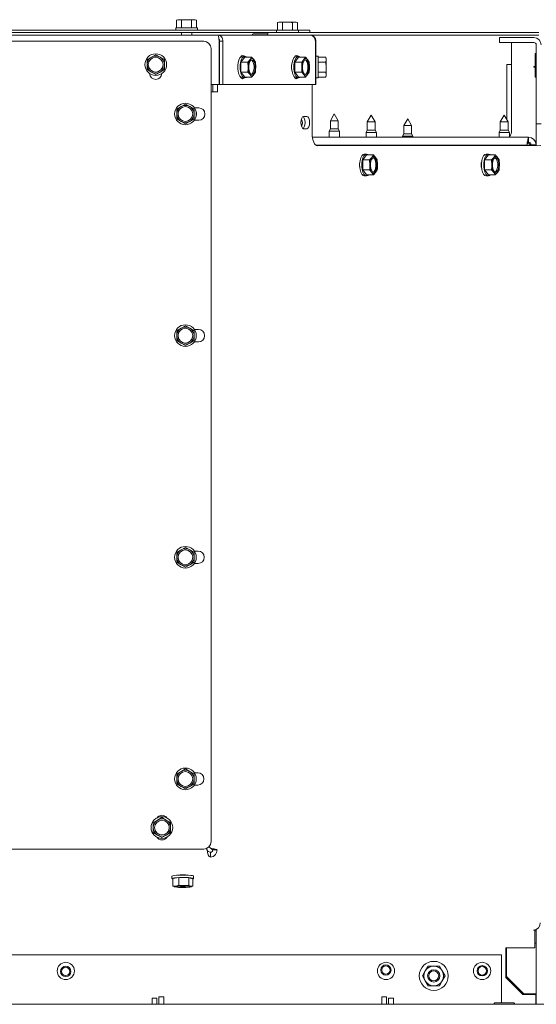
# Paper-space layout 'boven en zijaanzicht' of a CAD drawing. Units: millimetres. Extents: x 296 to 2853, y 92 to 4048.
# Drawn here: x 1557 to 1767, y 2937 to 3337 of the extents above; entities that cross this region are included whole.
import ezdxf

# ---------------------------------------------------------------- set-up
doc = ezdxf.new("R2010")
doc.units = ezdxf.units.MM
doc.layers.add('DIM', color=10, linetype='Continuous')
doc.styles.add('SLDTEXTSTYLE4', font='TXT', dxfattribs={"width": 0.75})
doc.dimstyles.new('SLDDIMSTYLE2', dxfattribs={"dimtxt": 42, "dimasz": 28, "dimexe": 0, "dimexo": 0.0625, "dimgap": 10.5, "dimtad": 1, "dimdec": 0, "dimlfac": 0.7, "dimrnd": 1e-09, "dimzin": 12, "dimdsep": 46, "dimtxsty": 'SLDTEXTSTYLE4', "dimsah": 1, "dimcen": 0.09, "dimadec": 0, "dimazin": 3, "dimtfac": 1, "dimtofl": 0, "dimtmove": 0, "dimatfit": 3, "dimfxl": 0, "dimfrac": 2, "dimtolj": 1, "dimtzin": 12, "dimarcsym": 0})

# ---------------------------------------------------------------- blocks, each defined once
blk = doc.blocks.new('_D_35')
at = {"layer": 'DIM', "color": 1, "ltscale": 196}
for p, q in [((1018.28, 2940.64), (1018.28, 2570.53)), ((1851.68, 2836.14), (1851.68, 2570.53)), ((1018.28, 2584.53), (1851.68, 2584.53))]:
    blk.add_line(p, q, dxfattribs=at)
for points in [[(1018.28, 2584.53), (1046.28, 2581.03), (1046.28, 2588.03)], [(1851.68, 2584.53), (1823.68, 2588.03), (1823.68, 2581.03)]]:
    blk.add_solid(points, dxfattribs=at)
at = {"layer": 'DIM', "color": 1, "ltscale": 196, "insert": (1390.14, 2638.68), "char_height": 42, "attachment_point": 1, "style": 'SLDTEXTSTYLE4'}
blk.add_mtext('833', dxfattribs=at)

psp = doc.layouts.new('boven en zijaanzicht')

# ---------------------------------------------------------------- linework, layer by layer
at = {"linetype": 'Continuous', "lineweight": 15, "ltscale": 14}
for p, q in [((1621.08, 3336.89), (1620.54, 3336.75)), ((1620.54, 3336.75), (1621.55, 3336.89)), ((1620.54, 3333.64), (1620.54, 3336.75)), ((1621.55, 3336.89), (1621.08, 3336.89)), ((1621.55, 3336.89), (1622.56, 3336.75)), ((1624.58, 3336.89), (1621.55, 3336.89)), ((1622.56, 3336.75), (1624.58, 3336.89)), ((1622.56, 3333.64), (1622.56, 3336.75)), ((1627.62, 3336.89), (1624.58, 3336.89)), ((1626.61, 3336.75), (1627.62, 3336.89)), ((1626.61, 3333.64), (1626.61, 3336.75)), ((1627.62, 3336.89), (1628.63, 3336.75)), ((1628.08, 3336.89), (1627.62, 3336.89)), ((1628.63, 3336.75), (1628.08, 3336.89)), ((1628.63, 3333.64), (1628.63, 3336.75)), ((1662.08, 3335.89), (1661.54, 3335.75)), ((1661.54, 3335.75), (1662.55, 3335.89)), ((1661.54, 3332.64), (1661.54, 3335.75)), ((1662.55, 3335.89), (1662.08, 3335.89)), ((1662.55, 3335.89), (1663.56, 3335.75)), ((1665.58, 3335.89), (1662.55, 3335.89)), ((1663.56, 3335.75), (1665.58, 3335.89)), ((1663.56, 3332.64), (1663.56, 3335.75)), ((1668.62, 3335.89), (1665.58, 3335.89)), ((1667.61, 3335.75), (1668.62, 3335.89)), ((1667.61, 3332.64), (1667.61, 3335.75)), ((1668.62, 3335.89), (1669.63, 3335.75)), ((1669.08, 3335.89), (1668.62, 3335.89)), ((1669.63, 3335.75), (1669.08, 3335.89)), ((1669.63, 3332.64), (1669.63, 3335.75)), ((1637.34, 3330.64), (1211.83, 3330.64)), ((1661.18, 3332.64), (1522.73, 3332.64)), ((1657.58, 3331.64), (1523.08, 3331.64)), ((1620.18, 3333.64), (1620.18, 3332.64)), ((1620.18, 3333.64), (1628.98, 3333.64)), ((1622.48, 3331.64), (1622.48, 3330.64)), ((1626.68, 3330.64), (1626.68, 3331.64)), ((1628.98, 3332.64), (1628.98, 3333.64)), ((1674.58, 3330.64), (1637.34, 3330.64)), ((1657.58, 3331.14), (1651.58, 3331.14)), ((1657.58, 3331.64), (1657.58, 3330.64)), ((1659.58, 3331.64), (1657.58, 3331.64)), ((1767.58, 3331.64), (1659.58, 3331.64)), ((1661.18, 3332.64), (1661.18, 3331.64)), ((1661.18, 3332.64), (1669.98, 3332.64)), ((1669.98, 3331.64), (1669.98, 3332.64)), ((1672.58, 3332.64), (1669.98, 3332.64)), ((1672.58, 3332.64), (1674.58, 3332.64)), ((1674.58, 3332.64), (1674.58, 3331.64)), ((1767.58, 3330.64), (1674.58, 3330.64)), ((1631.58, 3328.14), (1217.58, 3328.14)), ((1637.85, 3328.14), (1637.85, 3310.64)), ((1638.02, 3327.55), (1637.85, 3327.55)), ((1639.37, 3328.14), (1638.02, 3328.14)), ((1638.02, 3328.14), (1638.02, 3310.64)), ((1639.37, 3328.14), (1639.37, 3310.64)), ((1676.89, 3310.64), (1676.89, 3328.14)), ((1676.89, 3328.14), (1677.08, 3328.14)), ((1677.08, 3328.14), (1677.08, 3310.64)), ((1751.58, 3329.64), (1751.58, 3327.64)), ((1753.58, 3329.64), (1751.58, 3329.64)), ((1751.58, 3327.64), (1753.58, 3327.64)), ((1753.58, 3329.64), (1765.58, 3329.64)), ((1765.58, 3327.64), (1753.58, 3327.64)), ((1756.58, 3291.64), (1756.58, 3327.64)), ((1766.58, 3296.64), (1766.58, 3326.64)), ((1612.08, 3322.68), (1610.33, 3321.67)), ((1613.83, 3321.67), (1612.08, 3322.68)), ((1634.58, 3003.14), (1634.58, 3325.14)), ((1637.85, 3324.64), (1638.02, 3324.64)), ((1637.85, 3324.64), (1638.02, 3324.64)), ((1766.08, 3322.99), (1766.08, 3321.49)), ((1610.33, 3321.67), (1608.58, 3320.66)), ((1608.58, 3320.66), (1608.58, 3318.64)), ((1615.58, 3320.66), (1613.83, 3321.67)), ((1615.58, 3318.64), (1615.58, 3320.66)), ((1646.64, 3321.86), (1646.68, 3321.79)), ((1648.22, 3321.68), (1646.69, 3319.66)), ((1646.69, 3319.66), (1649.48, 3319.66)), ((1646.69, 3319.66), (1646.69, 3315.62)), ((1648.22, 3322.04), (1647.32, 3322.04)), ((1648.22, 3321.68), (1651.01, 3321.68)), ((1650.38, 3320.67), (1649.48, 3319.66)), ((1649.48, 3319.66), (1649.61, 3317.64)), ((1651.01, 3321.68), (1650.38, 3320.67)), ((1651.91, 3320.67), (1651.01, 3321.68)), ((1652.54, 3319.66), (1651.91, 3320.67)), ((1652.67, 3317.64), (1652.54, 3319.66)), ((1668.49, 3321.86), (1668.52, 3321.79)), ((1668.54, 3319.66), (1668.53, 3315.62)), ((1670.07, 3321.68), (1668.54, 3319.66)), ((1668.54, 3319.66), (1671.33, 3319.66)), ((1670.07, 3322.04), (1669.17, 3322.04)), ((1670.07, 3321.68), (1672.86, 3321.68)), ((1672.22, 3320.67), (1671.33, 3319.66)), ((1671.33, 3319.66), (1671.46, 3317.64)), ((1672.86, 3321.68), (1672.22, 3320.67)), ((1673.75, 3320.67), (1672.86, 3321.68)), ((1674.39, 3319.66), (1673.75, 3320.67)), ((1674.52, 3317.64), (1674.39, 3319.66)), ((1678.08, 3322.04), (1677.08, 3322.04)), ((1678.08, 3322.04), (1678.08, 3313.24)), ((1678.08, 3321.68), (1681.19, 3321.68)), ((1678.08, 3319.66), (1681.19, 3319.66)), ((1681.33, 3321.14), (1681.19, 3321.68)), ((1681.19, 3321.68), (1681.33, 3320.67)), ((1681.33, 3320.67), (1681.19, 3319.66)), ((1681.19, 3319.66), (1681.33, 3317.64)), ((1681.33, 3320.67), (1681.33, 3321.14)), ((1681.33, 3317.64), (1681.33, 3320.67)), ((1754.58, 3318.64), (1756.58, 3318.64)), ((1754.58, 3296.41), (1754.58, 3318.64)), ((1766.08, 3321.49), (1766.08, 3313.79)), ((1608.58, 3316.62), (1610.33, 3315.61)), ((1610.33, 3315.61), (1612.08, 3314.6)), ((1612.08, 3314.6), (1613.83, 3315.61)), ((1613.83, 3315.61), (1615.58, 3316.62)), ((1646.69, 3315.62), (1649.48, 3315.62)), ((1646.69, 3315.62), (1648.22, 3313.6)), ((1649.48, 3315.62), (1650.38, 3314.61)), ((1650.38, 3314.61), (1651.01, 3313.6)), ((1651.01, 3313.6), (1651.91, 3314.61)), ((1651.91, 3314.61), (1652.54, 3315.62)), ((1668.53, 3315.62), (1671.33, 3315.62)), ((1668.53, 3315.62), (1670.06, 3313.6)), ((1671.33, 3315.62), (1672.22, 3314.61)), ((1672.22, 3314.61), (1672.86, 3313.6)), ((1672.86, 3313.6), (1673.75, 3314.61)), ((1673.75, 3314.61), (1674.39, 3315.62)), ((1678.08, 3315.62), (1681.19, 3315.62)), ((1681.19, 3315.62), (1681.33, 3314.61)), ((1681.33, 3314.61), (1681.19, 3313.6)), ((1681.33, 3314.61), (1681.33, 3317.64)), ((1681.33, 3314.14), (1681.33, 3314.61)), ((1766.08, 3317.84), (1765.58, 3317.84)), ((1765.58, 3317.84), (1765.58, 3317.64)), ((1765.58, 3317.64), (1766.08, 3317.64)), ((1637.85, 3310.64), (1634.58, 3310.64)), ((1635.3, 3310.64), (1635.3, 3307.64)), ((1637.1, 3310.64), (1637.1, 3307.64)), ((1639.37, 3310.64), (1638.02, 3310.64)), ((1639.37, 3310.64), (1676.89, 3310.64)), ((1646.68, 3313.49), (1646.64, 3313.42)), ((1647.32, 3313.24), (1648.22, 3313.24)), ((1648.22, 3313.6), (1651.01, 3313.6)), ((1668.52, 3313.49), (1668.49, 3313.42)), ((1669.16, 3313.24), (1670.06, 3313.24)), ((1670.06, 3313.6), (1672.86, 3313.6)), ((1672.13, 3310.64), (1672.11, 3310.64)), ((1672.11, 3310.64), (1673.44, 3310.64)), ((1673.44, 3310.64), (1672.13, 3310.64)), ((1673.47, 3310.64), (1673.44, 3310.64)), ((1675.6, 3310.64), (1675.6, 3290.66)), ((1677.08, 3310.64), (1676.89, 3310.64)), ((1677.08, 3313.24), (1678.08, 3313.24)), ((1678.08, 3313.6), (1681.19, 3313.6)), ((1681.19, 3313.6), (1681.33, 3314.14)), ((1635.16, 3307.64), (1635.3, 3307.64)), ((1637.1, 3307.64), (1635.3, 3307.64)), ((1636.96, 3307.64), (1637.1, 3307.64)), ((1624.14, 3302.64), (1622.39, 3301.63)), ((1625.89, 3301.63), (1624.14, 3302.64)), ((1622.39, 3301.63), (1620.64, 3300.62)), ((1620.64, 3300.62), (1620.64, 3298.6)), ((1627.64, 3300.62), (1625.89, 3301.63)), ((1627.64, 3298.6), (1627.64, 3300.62)), ((1629.56, 3301.09), (1627.77, 3301.09)), ((1684.58, 3298.64), (1682.98, 3295.87)), ((1686.18, 3295.87), (1684.58, 3298.64)), ((1620.64, 3296.58), (1622.39, 3295.57)), ((1622.39, 3295.57), (1624.14, 3294.56)), ((1624.14, 3294.56), (1625.89, 3295.57)), ((1625.89, 3295.57), (1627.64, 3296.58)), ((1627.76, 3296.09), (1629.56, 3296.09)), ((1672.13, 3297.64), (1673.44, 3297.64)), ((1682.98, 3295.87), (1682.98, 3292.51)), ((1682.98, 3295.87), (1686.18, 3295.87)), ((1686.18, 3292.51), (1686.18, 3295.87)), ((1699.58, 3298.14), (1697.98, 3295.37)), ((1697.98, 3295.37), (1697.98, 3292.01)), ((1697.98, 3295.37), (1701.18, 3295.37)), ((1701.18, 3295.37), (1699.58, 3298.14)), ((1701.18, 3292.01), (1701.18, 3295.37)), ((1714.37, 3296.64), (1712.77, 3293.87)), ((1715.97, 3293.87), (1714.37, 3296.64)), ((1753.58, 3298.14), (1751.98, 3295.37)), ((1751.98, 3295.37), (1751.98, 3292.01)), ((1751.98, 3295.37), (1755.18, 3295.37)), ((1755.18, 3295.37), (1753.58, 3298.14)), ((1755.18, 3292.01), (1755.18, 3295.37)), ((1766.58, 3296.64), (1766.58, 3294.64)), ((1766.58, 3294.64), (1768.58, 3294.64)), ((1766.58, 3294.64), (1766.58, 3292.64)), ((1672.11, 3292.64), (1673.44, 3292.64)), ((1673.44, 3292.64), (1672.13, 3292.64)), ((1682.98, 3292.51), (1682.48, 3291.64)), ((1682.48, 3291.64), (1682.48, 3289.14)), ((1682.48, 3291.64), (1686.68, 3291.64)), ((1682.98, 3292.51), (1686.18, 3292.51)), ((1686.68, 3291.64), (1686.18, 3292.51)), ((1686.68, 3289.14), (1686.68, 3291.64)), ((1697.98, 3292.01), (1697.48, 3291.14)), ((1697.48, 3291.14), (1697.48, 3289.14)), ((1697.48, 3291.14), (1701.68, 3291.14)), ((1697.98, 3292.01), (1701.18, 3292.01)), ((1701.68, 3291.14), (1701.18, 3292.01)), ((1701.68, 3289.14), (1701.68, 3291.14)), ((1712.77, 3290.51), (1712.27, 3289.64)), ((1712.77, 3293.87), (1712.77, 3290.51)), ((1712.77, 3293.87), (1715.97, 3293.87)), ((1712.77, 3290.51), (1715.97, 3290.51)), ((1715.97, 3290.51), (1715.97, 3293.87)), ((1716.47, 3289.64), (1715.97, 3290.51)), ((1751.98, 3292.01), (1751.48, 3291.14)), ((1751.48, 3291.14), (1751.48, 3289.14)), ((1751.48, 3291.14), (1755.68, 3291.14)), ((1751.98, 3292.01), (1755.18, 3292.01)), ((1755.68, 3291.14), (1755.18, 3292.01)), ((1755.68, 3289.14), (1755.68, 3291.14)), ((1766.58, 3285.86), (1766.58, 3292.64)), ((1675.7, 3289.14), (1763.48, 3289.14)), ((1712.27, 3289.64), (1712.27, 3289.14)), ((1712.27, 3289.64), (1716.47, 3289.64)), ((1716.47, 3289.14), (1716.47, 3289.64)), ((1763.48, 3289.14), (1763.48, 3287.14)), ((1682.86, 3285.91), (1677.1, 3285.91)), ((1677.69, 3285.67), (1757.91, 3285.84)), ((1677.79, 3285.66), (1768.37, 3285.86)), ((1682.86, 3285.68), (1682.86, 3285.91)), ((1682.86, 3285.91), (1754.88, 3285.91)), ((1758.02, 3285.91), (1754.88, 3285.91)), ((1758.02, 3285.84), (1758.02, 3285.91)), ((1766.33, 3285.91), (1758.02, 3285.91)), ((1762.55, 3285.91), (1762.78, 3286.14)), ((1764.48, 3286.14), (1766.48, 3286.14)), ((1766.33, 3285.91), (1766.33, 3285.86)), ((1766.33, 3285.86), (1766.57, 3285.86)), ((1766.48, 3286.14), (1766.48, 3285.86)), ((1697.67, 3281.96), (1696.14, 3279.93)), ((1696.14, 3279.93), (1696.14, 3275.89)), ((1696.14, 3279.93), (1698.93, 3279.93)), ((1697.67, 3282.31), (1696.79, 3282.31)), ((1697.67, 3281.96), (1700.46, 3281.96)), ((1699.83, 3280.94), (1698.93, 3279.93)), ((1698.93, 3279.93), (1699.06, 3277.91)), ((1700.46, 3281.96), (1699.83, 3280.94)), ((1701.36, 3280.94), (1700.46, 3281.96)), ((1702, 3279.93), (1701.36, 3280.94)), ((1702.13, 3277.91), (1702, 3279.93)), ((1747.14, 3281.96), (1745.61, 3279.93)), ((1745.61, 3279.93), (1745.61, 3275.89)), ((1745.61, 3279.93), (1748.4, 3279.93)), ((1747.14, 3282.31), (1746.24, 3282.31)), ((1747.14, 3281.96), (1749.93, 3281.96)), ((1749.3, 3280.94), (1748.4, 3279.93)), ((1748.4, 3279.93), (1748.53, 3277.91)), ((1749.93, 3281.96), (1749.3, 3280.94)), ((1750.83, 3280.94), (1749.93, 3281.96)), ((1751.47, 3279.93), (1750.83, 3280.94)), ((1751.6, 3277.91), (1751.47, 3279.93)), ((1696.14, 3275.89), (1698.93, 3275.89)), ((1696.14, 3275.89), (1697.67, 3273.87)), ((1698.93, 3275.89), (1699.83, 3274.88)), ((1699.83, 3274.88), (1700.46, 3273.87)), ((1700.46, 3273.87), (1701.36, 3274.88)), ((1701.36, 3274.88), (1702, 3275.89)), ((1745.61, 3275.89), (1748.4, 3275.89)), ((1745.61, 3275.89), (1747.14, 3273.87)), ((1748.4, 3275.89), (1749.3, 3274.88)), ((1749.3, 3274.88), (1749.93, 3273.87)), ((1749.93, 3273.87), (1750.83, 3274.88)), ((1750.83, 3274.88), (1751.47, 3275.89)), ((1696.79, 3273.51), (1697.67, 3273.51)), ((1697.67, 3273.87), (1700.46, 3273.87)), ((1746.24, 3273.51), (1747.14, 3273.51)), ((1747.14, 3273.87), (1749.93, 3273.87)), ((1622.39, 3211.63), (1620.64, 3210.62)), ((1620.64, 3210.62), (1620.64, 3208.6)), ((1624.14, 3212.64), (1622.39, 3211.63)), ((1625.89, 3211.63), (1624.14, 3212.64)), ((1627.64, 3210.62), (1625.89, 3211.63)), ((1627.64, 3208.6), (1627.64, 3210.62)), ((1629.42, 3211.09), (1627.76, 3211.09)), ((1620.64, 3206.58), (1622.39, 3205.57)), ((1625.89, 3205.57), (1627.64, 3206.58)), ((1622.39, 3205.57), (1624.14, 3204.56)), ((1624.14, 3204.56), (1625.89, 3205.57)), ((1627.76, 3206.09), (1629.42, 3206.09)), ((1624.14, 3122.64), (1622.39, 3121.63)), ((1625.89, 3121.63), (1624.14, 3122.64)), ((1622.39, 3121.63), (1620.64, 3120.62)), ((1620.64, 3120.62), (1620.64, 3118.6)), ((1627.64, 3120.62), (1625.89, 3121.63)), ((1627.64, 3118.6), (1627.64, 3120.62)), ((1629.28, 3121.09), (1627.76, 3121.09)), ((1620.64, 3116.58), (1622.39, 3115.57)), ((1622.39, 3115.57), (1624.14, 3114.56)), ((1624.14, 3114.56), (1625.89, 3115.57)), ((1625.89, 3115.57), (1627.64, 3116.58)), ((1627.76, 3116.09), (1629.28, 3116.09)), ((1622.39, 3031.63), (1620.64, 3030.62)), ((1620.64, 3030.62), (1620.64, 3028.6)), ((1624.14, 3032.64), (1622.39, 3031.63)), ((1625.89, 3031.63), (1624.14, 3032.64)), ((1627.64, 3030.62), (1625.89, 3031.63)), ((1627.64, 3028.6), (1627.64, 3030.62)), ((1629.14, 3031.1), (1627.76, 3031.1)), ((1620.64, 3026.58), (1622.39, 3025.57)), ((1625.89, 3025.57), (1627.64, 3026.58)), ((1622.39, 3025.57), (1624.14, 3024.56)), ((1624.14, 3024.56), (1625.89, 3025.57)), ((1627.76, 3026.1), (1629.14, 3026.1)), ((1612.84, 3011.88), (1611.09, 3010.87)), ((1611.09, 3010.87), (1611.09, 3008.85)), ((1614.59, 3012.89), (1612.84, 3011.88)), ((1616.34, 3011.88), (1614.59, 3012.89)), ((1618.09, 3010.87), (1616.34, 3011.88)), ((1618.09, 3008.85), (1618.09, 3010.87)), ((1611.09, 3006.83), (1612.84, 3005.82)), ((1616.34, 3005.82), (1618.09, 3006.83)), ((1612.84, 3005.82), (1614.59, 3004.81)), ((1614.59, 3004.81), (1616.34, 3005.82)), ((1428.58, 3000.14), (1631.58, 3000.14)), ((1633.02, 2999.83), (1632.55, 3000.3)), ((1634.29, 3000.46), (1633.72, 3001.03)), ((1634.31, 2996.85), (1634.31, 2998.83)), ((1634.36, 2998.82), (1634.31, 2998.83)), ((1634.36, 2998.82), (1634.36, 2996.84)), ((1635.22, 2999.83), (1637.01, 2999.83)), ((1634.36, 2996.84), (1634.31, 2996.85)), ((1618.68, 2989.13), (1618.68, 2988.14)), ((1621.44, 2988.52), (1619.07, 2988.18)), ((1619.07, 2988.18), (1619.07, 2985.09)), ((1625.46, 2988.48), (1621.44, 2988.52)), ((1621.44, 2988.52), (1621.44, 2985.43)), ((1627.1, 2988.09), (1625.46, 2988.48)), ((1625.46, 2988.48), (1625.46, 2985.39)), ((1627.1, 2988.09), (1627.1, 2985)), ((1627.48, 2988.14), (1627.48, 2989.13)), ((1620.25, 2985.12), (1619.07, 2985.09)), ((1619.07, 2985.09), (1619.89, 2984.76)), ((1621.44, 2985.43), (1620.25, 2985.12)), ((1623.45, 2985.27), (1621.44, 2985.43)), ((1626.28, 2985.05), (1625.46, 2985.39)), ((1625.92, 2984.69), (1627.1, 2985)), ((1627.1, 2985), (1626.28, 2985.05)), ((1765.54, 2967.18), (1765.49, 2967.19)), ((1765.54, 2967.18), (1765.93, 2967.21)), ((1765.54, 2967.2), (1765.54, 2967.18)), ((1765.93, 2967.26), (1765.93, 2967.21)), ((1765.93, 2960.02), (1765.93, 2967.21)), ((1765.93, 2966.99), (1766.51, 2966.99)), ((1766.51, 2967.47), (1766.51, 2966.99)), ((1766.51, 2966.99), (1766.51, 2966.99)), ((1766.57, 2961.43), (1766.58, 2967.5)), ((1754.23, 2960.02), (1765.93, 2960.02)), ((1754.23, 2959.02), (1754.23, 2960.02)), ((1754.23, 2948.04), (1754.23, 2959.02)), ((1754.48, 2960.02), (1754.47, 2948.37)), ((1754.47, 2960.02), (1754.47, 2948.37)), ((1766.43, 2962.01), (1766.42, 2962.01)), ((1766.43, 2961.72), (1766.43, 2962.01)), ((1766.5, 2937.14), (1766.57, 2961.43)), ((1752.48, 2957.14), (1443.56, 2957.14)), ((1752.48, 2957.14), (1752.48, 2938.14)), ((1721.48, 2950.64), (1720.33, 2948.64)), ((1722.64, 2952.64), (1721.48, 2950.64)), ((1728.41, 2950.64), (1727.26, 2952.64)), ((1729.56, 2948.64), (1728.41, 2950.64)), ((1720.33, 2948.64), (1721.48, 2946.64)), ((1721.48, 2946.64), (1722.64, 2944.64)), ((1727.26, 2944.64), (1728.41, 2946.64)), ((1728.41, 2946.64), (1729.56, 2948.64)), ((1761.13, 2941.14), (1754.23, 2948.04)), ((1754.47, 2948.37), (1754.47, 2948.37)), ((1761.47, 2941.37), (1754.47, 2948.37)), ((1761.47, 2941.37), (1754.47, 2948.37)), ((1610.58, 2939.64), (1612.58, 2939.64)), ((1610.58, 2939.35), (1610.58, 2939.64)), ((1610.58, 2939.35), (1610.58, 2937.14)), ((1612.58, 2939.64), (1612.58, 2939.35)), ((1612.58, 2939.35), (1612.58, 2937.14)), ((1613.33, 2940.14), (1615.33, 2940.14)), ((1613.33, 2938.14), (1613.33, 2940.14)), ((1615.33, 2940.14), (1615.33, 2938.14)), ((1703.83, 2940.14), (1705.83, 2940.14)), ((1703.83, 2938.14), (1703.83, 2940.14)), ((1705.83, 2940.14), (1705.83, 2938.14)), ((1706.58, 2939.64), (1708.58, 2939.64)), ((1706.58, 2939.35), (1706.58, 2939.64)), ((1706.58, 2939.35), (1706.58, 2937.14)), ((1708.58, 2939.64), (1708.58, 2939.35)), ((1708.58, 2939.35), (1708.58, 2937.14)), ((1766.43, 2941.14), (1761.13, 2941.14)), ((1761.47, 2941.37), (1765.47, 2941.37)), ((1761.47, 2941.37), (1761.47, 2941.37)), ((1761.47, 2941.37), (1765.47, 2941.37)), ((1766.43, 2937.14), (1766.43, 2941.14)), ((1766.47, 2941.37), (1766.47, 2940.87)), ((1766.47, 2940.87), (1766.47, 2937.14)), ((1766.47, 2940.87), (1766.47, 2940.87)), ((1802.48, 2937.14), (1046.68, 2937.14)), ((1613.33, 2938.14), (1613.33, 2937.14)), ((1615.33, 2938.14), (1615.33, 2937.14)), ((1703.83, 2938.14), (1703.83, 2937.14)), ((1705.83, 2938.14), (1705.83, 2937.14)), ((1757.43, 2937.64), (1749.73, 2937.64)), ((1752.48, 2938.14), (1752.48, 2937.64))]:
    psp.add_line(p, q, dxfattribs=at)
at = {"linetype": 'Continuous', "lineweight": 15, "ltscale": 14, "flags": 128}
for points in [[(1646.55, 3321.67), (1646.9, 3322.2), (1647.32, 3322.39), (1647.73, 3322.2), (1647.87, 3322.04)], [(1668.4, 3321.67), (1668.74, 3322.2), (1669.16, 3322.39), (1669.58, 3322.2), (1669.72, 3322.04)], [(1647.32, 3313.24), (1646.78, 3313.42), (1646.28, 3313.94), (1645.86, 3314.76), (1645.57, 3315.81), (1645.42, 3317.01), (1645.42, 3318.27), (1645.57, 3319.47), (1645.87, 3320.52), (1646.28, 3321.34), (1646.78, 3321.86), (1647.32, 3322.04)], [(1648.22, 3322.04), (1647.68, 3321.86), (1647.18, 3321.34), (1646.77, 3320.52), (1646.47, 3319.47), (1646.32, 3318.27), (1646.31, 3317.01), (1646.47, 3315.81), (1646.76, 3314.76), (1647.18, 3313.94), (1647.68, 3313.42), (1648.22, 3313.24), (1648.76, 3313.42), (1648.98, 3313.6)], [(1648.98, 3321.68), (1648.76, 3321.86), (1648.22, 3322.04)], [(1651.14, 3320.64), (1651.59, 3320.46), (1651.98, 3319.94), (1652.28, 3319.14), (1652.43, 3318.16), (1652.43, 3317.12), (1652.28, 3316.14), (1651.98, 3315.34), (1651.59, 3314.82), (1651.14, 3314.64), (1650.69, 3314.82), (1650.3, 3315.34), (1650.01, 3316.14), (1649.85, 3317.12), (1649.85, 3318.16), (1650.01, 3319.14), (1650.3, 3319.94), (1650.69, 3320.46), (1651.14, 3320.64)], [(1650.92, 3320.59), (1651.14, 3320.46), (1651.53, 3319.94), (1651.83, 3319.14), (1651.98, 3318.16), (1651.98, 3317.12), (1651.83, 3316.14), (1651.53, 3315.34), (1651.14, 3314.82), (1650.92, 3314.68)], [(1669.16, 3313.24), (1668.62, 3313.42), (1668.12, 3313.94), (1667.71, 3314.76), (1667.42, 3315.81), (1667.26, 3317.01), (1667.26, 3318.27), (1667.42, 3319.47), (1667.71, 3320.52), (1668.13, 3321.34), (1668.62, 3321.86), (1669.17, 3322.04)], [(1670.07, 3322.04), (1669.52, 3321.86), (1669.03, 3321.34), (1668.61, 3320.52), (1668.32, 3319.47), (1668.16, 3318.27), (1668.16, 3317.01), (1668.31, 3315.81), (1668.61, 3314.76), (1669.02, 3313.94), (1669.52, 3313.42), (1670.06, 3313.24), (1670.6, 3313.42), (1670.82, 3313.6)], [(1670.83, 3321.68), (1670.61, 3321.86), (1670.07, 3322.04)], [(1672.99, 3320.64), (1673.44, 3320.46), (1673.83, 3319.94), (1674.12, 3319.14), (1674.28, 3318.16), (1674.28, 3317.12), (1674.12, 3316.14), (1673.83, 3315.34), (1673.44, 3314.82), (1672.99, 3314.64), (1672.54, 3314.82), (1672.14, 3315.34), (1671.85, 3316.14), (1671.7, 3317.12), (1671.7, 3318.16), (1671.85, 3319.14), (1672.15, 3319.94), (1672.54, 3320.46), (1672.99, 3320.64)], [(1672.76, 3320.59), (1672.99, 3320.46), (1673.38, 3319.94), (1673.67, 3319.14), (1673.83, 3318.16), (1673.83, 3317.12), (1673.67, 3316.14), (1673.38, 3315.34), (1672.99, 3314.82), (1672.76, 3314.68)], [(1647.87, 3313.24), (1647.73, 3313.08), (1647.32, 3312.89), (1646.9, 3313.08), (1646.55, 3313.6)], [(1669.72, 3313.24), (1669.58, 3313.08), (1669.16, 3312.89), (1668.74, 3313.08), (1668.4, 3313.6)], [(1672.13, 3292.64), (1671.71, 3292.83), (1671.36, 3293.37), (1671.12, 3294.18), (1671.04, 3295.14), (1671.12, 3296.1), (1671.36, 3296.91), (1671.71, 3297.45), (1672.13, 3297.64)], [(1671.89, 3297.58), (1672.06, 3297.45), (1672.41, 3296.91), (1672.65, 3296.1), (1672.73, 3295.14), (1672.65, 3294.18), (1672.41, 3293.37), (1672.06, 3292.83), (1671.88, 3292.7)], [(1673.44, 3297.64), (1673.86, 3297.45), (1674.21, 3296.91), (1674.45, 3296.1), (1674.53, 3295.14), (1674.45, 3294.18), (1674.21, 3293.37), (1673.86, 3292.83), (1673.44, 3292.64)], [(1675.6, 3290.66), (1675.64, 3289.68), (1675.77, 3288.75), (1675.97, 3287.88), (1676.24, 3287.13), (1676.57, 3286.5), (1676.95, 3286.04), (1677.36, 3285.76), (1677.79, 3285.66)], [(1754.88, 3285.91), (1755.41, 3285.86), (1755.48, 3285.84)], [(1694.9, 3278.93), (1695.02, 3279.74), (1695.32, 3280.8), (1695.73, 3281.62), (1696.23, 3282.14), (1696.77, 3282.31)], [(1697.67, 3282.31), (1697.13, 3282.14), (1696.63, 3281.62), (1696.22, 3280.8), (1695.92, 3279.74), (1695.77, 3278.54), (1695.77, 3277.29), (1695.92, 3276.09), (1696.22, 3275.03), (1696.63, 3274.21), (1697.13, 3273.69), (1697.67, 3273.51), (1698.21, 3273.69), (1698.43, 3273.87)], [(1698.43, 3281.96), (1698.21, 3282.14), (1697.67, 3282.31)], [(1700.59, 3280.91), (1701.04, 3280.73), (1701.44, 3280.21), (1701.73, 3279.41), (1701.89, 3278.43), (1701.89, 3277.39), (1701.73, 3276.41), (1701.44, 3275.62), (1701.04, 3275.09), (1700.59, 3274.91), (1700.14, 3275.09), (1699.75, 3275.62), (1699.46, 3276.41), (1699.3, 3277.39), (1699.3, 3278.43), (1699.46, 3279.41), (1699.75, 3280.21), (1700.14, 3280.73), (1700.59, 3280.91)], [(1700.37, 3280.87), (1700.59, 3280.73), (1700.99, 3280.21), (1701.28, 3279.41), (1701.44, 3278.43), (1701.44, 3277.39), (1701.28, 3276.41), (1700.99, 3275.62), (1700.59, 3275.09), (1700.37, 3274.96)], [(1746.24, 3273.51), (1745.7, 3273.69), (1745.2, 3274.21), (1744.79, 3275.03), (1744.49, 3276.09), (1744.34, 3277.29), (1744.34, 3278.54), (1744.49, 3279.74), (1744.79, 3280.8), (1745.2, 3281.62), (1745.7, 3282.14), (1746.24, 3282.31), (1746.24, 3282.31)], [(1747.14, 3282.31), (1746.6, 3282.14), (1746.1, 3281.62), (1745.69, 3280.8), (1745.39, 3279.74), (1745.24, 3278.54), (1745.24, 3277.29), (1745.39, 3276.09), (1745.69, 3275.03), (1746.1, 3274.21), (1746.6, 3273.69), (1747.14, 3273.51), (1747.68, 3273.69), (1747.9, 3273.87)], [(1747.9, 3281.96), (1747.68, 3282.14), (1747.14, 3282.31)], [(1750.06, 3280.91), (1750.51, 3280.73), (1750.91, 3280.21), (1751.2, 3279.41), (1751.36, 3278.43), (1751.36, 3277.39), (1751.2, 3276.41), (1750.91, 3275.62), (1750.51, 3275.09), (1750.06, 3274.91), (1749.61, 3275.09), (1749.22, 3275.62), (1748.93, 3276.41), (1748.77, 3277.39), (1748.77, 3278.43), (1748.93, 3279.41), (1749.22, 3280.21), (1749.61, 3280.73), (1750.06, 3280.91)], [(1749.84, 3280.87), (1750.06, 3280.73), (1750.46, 3280.21), (1750.75, 3279.41), (1750.91, 3278.43), (1750.91, 3277.39), (1750.75, 3276.41), (1750.46, 3275.62), (1750.06, 3275.09), (1749.84, 3274.96)], [(1696.77, 3273.51), (1696.23, 3273.69), (1695.73, 3274.21), (1695.32, 3275.03), (1695.02, 3276.09), (1694.9, 3276.89)], [(1618.68, 2989.13), (1618.71, 2989.18), (1619.02, 2989.31), (1619.65, 2989.42), (1620.57, 2989.51), (1621.69, 2989.57), (1622.92, 2989.59), (1624.16, 2989.58), (1625.32, 2989.53), (1626.3, 2989.44), (1627.01, 2989.34), (1627.41, 2989.21), (1627.48, 2989.13)], [(1627.1, 2987.95), (1627.15, 2987.96), (1627.46, 2988.09), (1627.41, 2988.22), (1627.01, 2988.34), (1626.3, 2988.45), (1625.32, 2988.53), (1624.16, 2988.58), (1622.92, 2988.6), (1621.69, 2988.57), (1620.57, 2988.51), (1619.65, 2988.42), (1619.02, 2988.31), (1618.71, 2988.18), (1618.71, 2988.18)], [(1618.71, 2988.18), (1618.76, 2988.05), (1619.07, 2987.95)], [(1619.89, 2984.76), (1619.73, 2984.8), (1619.63, 2984.85), (1619.59, 2984.89), (1619.6, 2984.94), (1619.68, 2984.99), (1619.82, 2985.04), (1620.01, 2985.08), (1620.25, 2985.12)], [(1620.1, 2984.94), (1620.39, 2985.04), (1621, 2985.13), (1621.86, 2985.19), (1622.88, 2985.22), (1623.91, 2985.21), (1624.85, 2985.16), (1625.57, 2985.08), (1626, 2984.98), (1626.07, 2984.87), (1625.78, 2984.77), (1625.17, 2984.68), (1624.3, 2984.62), (1623.29, 2984.59), (1622.26, 2984.6), (1621.32, 2984.65), (1620.6, 2984.73), (1620.17, 2984.83), (1620.1, 2984.94)], [(1626.28, 2985.05), (1626.44, 2985.01), (1626.54, 2984.96), (1626.58, 2984.91), (1626.57, 2984.87), (1626.49, 2984.82), (1626.35, 2984.77), (1626.16, 2984.73), (1625.92, 2984.69)], [(1765.93, 2966.99), (1766.03, 2966.99), (1766.23, 2966.99), (1766.38, 2966.99), (1766.47, 2966.99), (1766.51, 2966.99)], [(1766.47, 2941.37), (1766.45, 2941.37), (1766.4, 2941.37), (1766.3, 2941.37), (1766.18, 2941.37), (1766.03, 2941.37), (1765.86, 2941.37), (1765.67, 2941.37), (1765.47, 2941.37)], [(1766.47, 2941.37), (1766.05, 2941.37), (1765.47, 2941.37)]]:
    psp.add_lwpolyline(points, dxfattribs=at)
at = {"linetype": 'Continuous', "lineweight": 15, "ltscale": 196}
for centre, radius in [((1612.08, 3318.64), 4.4), ((1612.08, 3318.64), 3), ((1624.14, 3298.6), 4.4), ((1624.14, 3298.6), 3), ((1624.14, 3208.6), 4.4), ((1624.14, 3208.6), 3), ((1624.14, 3118.6), 4.4), ((1624.14, 3118.6), 3), ((1624.14, 3028.6), 4.4), ((1624.14, 3028.6), 3), ((1614.59, 3008.85), 4.4), ((1614.59, 3008.85), 3), ((1724.95, 2948.64), 5.9), ((1575.58, 2950.64), 3.5), ((1575.53, 2950.45), 2.1), ((1575.53, 2950.45), 1.7), ((1705.58, 2950.64), 3.5), ((1705.51, 2951.02), 2.1), ((1705.51, 2951.02), 1.7), ((1724.95, 2948.64), 2.5), ((1724.95, 2948.64), 2), ((1744.58, 2950.64), 3.5), ((1744.64, 2950.69), 2.1), ((1744.64, 2950.69), 1.7)]:
    psp.add_circle(centre, radius, dxfattribs=at)
for centre, radius, start, end in [((1651.58, 3330.89), 0.25, 90, 270), ((1631.58, 3325.14), 3, 0, 90), ((1765.58, 3326.64), 3, 0, 90), ((1765.58, 3326.64), 1, 0, 90), ((1766.33, 3322.99), 0.25, 0, 180), ((1612.08, 3318.64), 3.5, 120, 180), ((1612.08, 3318.64), 3.5, 180, 240), ((1612.08, 3318.64), 3.5, 60, 120), ((1612.08, 3318.64), 3.5, 360, 60), ((1612.08, 3318.64), 3.5, 300, 360), ((1654.94, 3317.9), 5.34, 148.7999, 182.8514), ((1651.14, 3320.25), 0.873, 28.8345, 151.1476), ((1647.34, 3317.91), 5.34, 357.1133, 31.1696), ((1676.79, 3317.9), 5.34, 148.7999, 182.8514), ((1672.99, 3320.25), 0.873, 28.8345, 151.1476), ((1669.19, 3317.91), 5.34, 357.1133, 31.1696), ((1766.33, 3321.49), 0.25, 0, 180), ((1612.08, 3315.14), 2.5, 182.8168, 357.1832), ((1612.08, 3318.64), 3.5, 240, 300), ((1654.94, 3317.37), 5.34, 177.1133, 211.1696), ((1651.14, 3315.03), 0.873, 208.8345, 331.1476), ((1647.34, 3317.37), 5.34, 328.7999, 2.8514), ((1676.79, 3317.37), 5.34, 177.1133, 211.1696), ((1672.99, 3315.03), 0.873, 208.8345, 331.1476), ((1669.19, 3317.37), 5.34, 328.7999, 2.8514), ((1766.33, 3313.79), 0.25, 180, 0), ((1624.14, 3298.6), 3.5, 120, 180), ((1624.14, 3298.6), 3.5, 180, 240), ((1624.14, 3298.6), 3.5, 60, 120), ((1624.14, 3298.6), 3.5, 360, 60), ((1624.14, 3298.6), 3.5, 300, 360), ((1627.09, 3298.59), 1.6, 8.5449, 31.0106), ((1627.09, 3298.59), 1.6, 328.8907, 8.5449), ((1629.56, 3298.59), 2.5, 270, 90), ((1624.14, 3298.6), 3.5, 240, 300), ((1669, 3294.9), 2.63, 329.8513, 34.1169), ((1753.58, 3291.64), 3, 314.427, 0), ((1762.33, 3285.14), 2, 22.7599, 64.2724), ((1763.48, 3286.14), 3, 0, 90), ((1763.48, 3286.14), 1, 0, 90), ((1700.23, 3277.91), 5.4, 169.0953, 190.8892), ((1704.8, 3277.91), 9.95, 175.898, 184.1552), ((1704.38, 3278.18), 5.33, 148.759, 182.8707), ((1700.59, 3280.52), 0.875, 28.9368, 151.0632), ((1696.8, 3278.18), 5.33, 357.1293, 31.241), ((1749.27, 3277.91), 5.08, 161.7896, 198.2506), ((1753.85, 3278.18), 5.33, 148.759, 182.8707), ((1750.06, 3280.52), 0.875, 28.9368, 151.0632), ((1746.27, 3278.18), 5.33, 357.1293, 31.241), ((1704.38, 3277.65), 5.33, 177.1293, 211.241), ((1700.59, 3275.31), 0.875, 208.9368, 331.0632), ((1696.8, 3277.65), 5.33, 328.759, 2.8707), ((1753.85, 3277.65), 5.33, 177.1293, 211.241), ((1750.06, 3275.31), 0.875, 208.9368, 331.0632), ((1746.27, 3277.65), 5.33, 328.759, 2.8707), ((1624.14, 3208.6), 3.5, 120, 180), ((1624.14, 3208.6), 3.5, 60, 120), ((1624.14, 3208.6), 3.5, 360, 60), ((1629.42, 3208.59), 2.5, 270, 90), ((1624.14, 3208.6), 3.5, 180, 240), ((1624.14, 3208.6), 3.5, 300, 360), ((1624.14, 3208.6), 3.5, 240, 300), ((1624.14, 3118.6), 3.5, 120, 180), ((1624.14, 3118.6), 3.5, 180, 240), ((1624.14, 3118.6), 3.5, 60, 120), ((1624.14, 3118.6), 3.5, 360, 60), ((1624.14, 3118.6), 3.5, 300, 360), ((1629.28, 3118.59), 2.5, 270, 90), ((1624.14, 3118.6), 3.5, 240, 300), ((1624.14, 3028.6), 3.5, 120, 180), ((1624.14, 3028.6), 3.5, 60, 120), ((1624.14, 3028.6), 3.5, 360, 60), ((1629.14, 3028.6), 2.5, 270, 90), ((1624.14, 3028.6), 3.5, 180, 240), ((1624.14, 3028.6), 3.5, 300, 360), ((1624.14, 3028.6), 3.5, 240, 300), ((1614.59, 3008.85), 3.5, 120, 180), ((1614.59, 3011.35), 2.5, 33.3964, 146.5566), ((1614.59, 3008.85), 3.5, 60, 120), ((1614.59, 3008.85), 3.5, 360, 60), ((1614.59, 3008.85), 3.5, 180, 240), ((1614.59, 3008.85), 3.5, 300, 360), ((1614.59, 3006.35), 2.5, 213.1734, 326.8735), ((1614.59, 3008.85), 3.5, 240, 300), ((1631.58, 3003.14), 3, 270, 0), ((1623.08, 2974.14), 15.54, 82.2328, 97.7672), ((1622.51, 3000.55), 16.01, 260.5699, 270.7442), ((1622.94, 2961.91), 23.36, 88.7365, 96.5927), ((1623.08, 3009.35), 24.27, 265.6797, 274.3203), ((1623.23, 3007.9), 23.36, 268.7365, 276.5927), ((1623.66, 2969.26), 16.01, 80.5699, 90.7442), ((1765.17, 2970.2), 3.02, 276.1349, 359.564), ((1724.95, 2948.64), 4, 150, 210), ((1724.95, 2948.64), 4, 90, 150), ((1724.95, 2948.64), 4, 30, 90), ((1724.95, 2948.64), 4, 330, 30), ((1724.95, 2948.64), 4, 210, 270), ((1724.95, 2948.64), 4, 270, 330), ((1749.73, 2937.39), 0.25, 90, 270), ((1757.43, 2937.39), 0.25, 270, 90)]:
    psp.add_arc(centre, radius, start, end, dxfattribs=at)
for centre, major_axis, ratio, start_param, end_param in [((1634.26, 3307.64), (3, 0), 0.001069, 4.821564, 5.83101), ((1634.26, 3307.64), (1, 0), 0.001072, 5.045386, 5.831011), ((1765.67, 3285.86), (1, 0), 0.002949, 5.831008, 6.007442), ((1634.47, 2999.83), (0, 3), 0.485704, 1.570796, 3.032238), ((1634.47, 2999.83), (1.46, 0), 0.686289, 3.141593, 4.603035), ((1765.48, 2962.04), (1, 0), 0.109792, 5.949172, 5.982344), ((1765.48, 2959.02), (0, 9.11), 0.109736, 5.012968, 5.046402)]:
    psp.add_ellipse(centre, major_axis=major_axis, ratio=ratio, start_param=start_param, end_param=end_param, dxfattribs=at)
at = {"linetype": 'Continuous', "lineweight": 15, "ltscale": 14}
for points, knots in [([(1624.58, 3336.89), (1625.09, 3336.87), (1625.77, 3336.85), (1626.44, 3336.77), (1626.61, 3336.75)], [0, 0, 0, 0, 0.750835, 1, 1, 1, 1]), ([(1665.58, 3335.89), (1666.09, 3335.87), (1666.77, 3335.85), (1667.44, 3335.77), (1667.61, 3335.75)], [0, 0, 0, 0, 0.750835, 1, 1, 1, 1]), ([(1637.74, 3328.96), (1637.78, 3328.93), (1637.91, 3328.83), (1638.03, 3328.53), (1638.02, 3328.27), (1638.02, 3328.14)], [0, 0, 0, 0, 0.21086, 0.60543, 1, 1, 1, 1]), ([(1608.58, 3318.64), (1608.58, 3318.13), (1608.58, 3317.46), (1608.58, 3316.79), (1608.58, 3316.62)], [0, 0, 0, 0, 0.750835, 1, 1, 1, 1]), ([(1615.58, 3316.62), (1615.58, 3316.79), (1615.58, 3317.46), (1615.58, 3318.13), (1615.58, 3318.64)], [0, 0, 0, 0, 0.249165, 1, 1, 1, 1]), ([(1649.61, 3317.64), (1649.6, 3317.13), (1649.58, 3316.46), (1649.5, 3315.79), (1649.48, 3315.62)], [0, 0, 0, 0, 0.750835, 1, 1, 1, 1]), ([(1652.54, 3315.62), (1652.56, 3315.78), (1652.64, 3316.46), (1652.66, 3317.13), (1652.67, 3317.64)], [0, 0, 0, 0, 0.249165, 1, 1, 1, 1]), ([(1671.46, 3317.64), (1671.44, 3317.13), (1671.42, 3316.46), (1671.35, 3315.79), (1671.33, 3315.62)], [0, 0, 0, 0, 0.750835, 1, 1, 1, 1]), ([(1674.39, 3315.62), (1674.41, 3315.78), (1674.48, 3316.46), (1674.5, 3317.13), (1674.52, 3317.64)], [0, 0, 0, 0, 0.249165, 1, 1, 1, 1]), ([(1681.33, 3317.64), (1681.32, 3317.13), (1681.3, 3316.46), (1681.21, 3315.79), (1681.19, 3315.62)], [0, 0, 0, 0, 0.750835, 1, 1, 1, 1]), ([(1620.64, 3298.6), (1620.64, 3298.09), (1620.64, 3297.41), (1620.64, 3296.74), (1620.64, 3296.58)], [0, 0, 0, 0, 0.750835, 1, 1, 1, 1]), ([(1627.64, 3296.58), (1627.64, 3296.74), (1627.64, 3297.41), (1627.64, 3298.09), (1627.64, 3298.6)], [0, 0, 0, 0, 0.249165, 1, 1, 1, 1]), ([(1762.78, 3286.14), (1762.83, 3286.48), (1762.93, 3287.16), (1763.08, 3288.06), (1763.24, 3288.75), (1763.37, 3289.09), (1763.45, 3289.13), (1763.48, 3289.14)], [0, 0, 0, 0, 0.215585, 0.432692, 0.649798, 0.866905, 1, 1, 1, 1]), ([(1762.78, 3286.14), (1762.83, 3286.26), (1762.94, 3286.51), (1763.11, 3286.83), (1763.28, 3287.06), (1763.4, 3287.14), (1763.47, 3287.14), (1763.48, 3287.14)], [0, 0, 0, 0, 0.235723, 0.471445, 0.707073, 0.9427, 1, 1, 1, 1]), ([(1764.48, 3286.14), (1764.48, 3286.08), (1764.47, 3286.01), (1764.37, 3285.93), (1764.35, 3285.91)], [0, 0, 0, 0, 0.736866, 1, 1, 1, 1]), ([(1766.48, 3286.14), (1766.46, 3286.09), (1766.43, 3286.01), (1766.16, 3285.94), (1766.08, 3285.91)], [0, 0, 0, 0, 0.6739862, 1, 1, 1, 1]), ([(1699.06, 3277.91), (1699.05, 3277.41), (1699.03, 3276.73), (1698.95, 3276.06), (1698.93, 3275.89)], [0, 0, 0, 0, 0.750835, 1, 1, 1, 1]), ([(1702, 3275.89), (1702.02, 3276.06), (1702.09, 3276.73), (1702.11, 3277.41), (1702.13, 3277.91)], [0, 0, 0, 0, 0.249165, 1, 1, 1, 1]), ([(1748.53, 3277.91), (1748.52, 3277.41), (1748.5, 3276.73), (1748.42, 3276.06), (1748.4, 3275.89)], [0, 0, 0, 0, 0.750835, 1, 1, 1, 1]), ([(1751.47, 3275.89), (1751.49, 3276.06), (1751.56, 3276.73), (1751.58, 3277.41), (1751.6, 3277.91)], [0, 0, 0, 0, 0.249165, 1, 1, 1, 1]), ([(1620.64, 3208.6), (1620.64, 3208.09), (1620.64, 3207.41), (1620.64, 3206.74), (1620.64, 3206.58)], [0, 0, 0, 0, 0.750835, 1, 1, 1, 1]), ([(1627.64, 3206.58), (1627.64, 3206.74), (1627.64, 3207.41), (1627.64, 3208.09), (1627.64, 3208.6)], [0, 0, 0, 0, 0.249165, 1, 1, 1, 1]), ([(1620.64, 3118.6), (1620.64, 3118.09), (1620.64, 3117.41), (1620.64, 3116.74), (1620.64, 3116.58)], [0, 0, 0, 0, 0.750835, 1, 1, 1, 1]), ([(1627.64, 3116.58), (1627.64, 3116.74), (1627.64, 3117.41), (1627.64, 3118.09), (1627.64, 3118.6)], [0, 0, 0, 0, 0.249165, 1, 1, 1, 1]), ([(1620.64, 3028.6), (1620.64, 3028.09), (1620.64, 3027.41), (1620.64, 3026.74), (1620.64, 3026.58)], [0, 0, 0, 0, 0.750835, 1, 1, 1, 1]), ([(1627.64, 3026.58), (1627.64, 3026.74), (1627.64, 3027.41), (1627.64, 3028.09), (1627.64, 3028.6)], [0, 0, 0, 0, 0.249165, 1, 1, 1, 1]), ([(1611.09, 3008.85), (1611.09, 3008.34), (1611.09, 3007.67), (1611.09, 3007), (1611.09, 3006.83)], [0, 0, 0, 0, 0.750835, 1, 1, 1, 1]), ([(1618.09, 3006.83), (1618.09, 3007), (1618.09, 3007.67), (1618.09, 3008.34), (1618.09, 3008.85)], [0, 0, 0, 0, 0.249165, 1, 1, 1, 1]), ([(1634.29, 3000.46), (1634.63, 3000.39), (1635.32, 3000.27), (1636.23, 3000.07), (1636.76, 2999.93), (1636.97, 2999.85), (1637.01, 2999.83)], [0, 0, 0, 0, 0.3016314, 0.6064095, 0.91119, 1, 1, 1, 1]), ([(1634.31, 3000.46), (1634.46, 3000.37), (1634.74, 3000.22), (1635.05, 3000.01), (1635.17, 2999.88), (1635.22, 2999.83)], [0, 0, 0, 0, 0.396843, 0.740888, 1, 1, 1, 1]), ([(1625.46, 2985.39), (1625.29, 2985.37), (1624.63, 2985.29), (1623.96, 2985.28), (1623.45, 2985.27)], [0, 0, 0, 0, 0.249165, 1, 1, 1, 1]), ([(1724.95, 2952.64), (1724.35, 2952.64), (1723.57, 2952.64), (1722.81, 2952.64), (1722.64, 2952.64)], [0, 0, 0, 0, 0.773629, 1, 1, 1, 1]), ([(1727.26, 2952.64), (1727.22, 2952.64), (1726.46, 2952.64), (1725.69, 2952.64), (1724.95, 2952.64)], [0, 0, 0, 0, 0.042142, 1, 1, 1, 1]), ([(1722.64, 2944.64), (1722.81, 2944.64), (1723.57, 2944.64), (1724.35, 2944.64), (1724.95, 2944.64)], [0, 0, 0, 0, 0.226371, 1, 1, 1, 1]), ([(1724.95, 2944.64), (1725.69, 2944.64), (1726.46, 2944.64), (1727.22, 2944.64), (1727.26, 2944.64)], [0, 0, 0, 0, 0.957858, 1, 1, 1, 1])]:
    psp.add_open_spline(points, degree=3, knots=knots, dxfattribs=at)
for points in [[(1637.85, 3328.14), (1637.81, 3328.47), (1637.72, 3329.12), (1637.6, 3329.95), (1637.47, 3330.53), (1637.38, 3330.6), (1637.34, 3330.64)], [(1637.34, 3330.64), (1637.62, 3330.6), (1638.17, 3330.53), (1638.86, 3329.95), (1639.32, 3329.12), (1639.35, 3328.47), (1639.37, 3328.14)], [(1676.89, 3328.14), (1676.85, 3328.47), (1676.77, 3329.12), (1676.24, 3329.95), (1675.48, 3330.53), (1674.88, 3330.6), (1674.58, 3330.64)], [(1677.08, 3328.14), (1677.05, 3328.47), (1676.97, 3329.12), (1676.39, 3329.95), (1675.57, 3330.53), (1674.91, 3330.6), (1674.58, 3330.64)], [(1637.01, 2999.83), (1636.96, 2999.45), (1636.86, 2998.69), (1636.24, 2997.72), (1635.38, 2997.02), (1634.7, 2996.9), (1634.36, 2996.84)], [(1635.22, 2999.83), (1635.2, 2999.7), (1635.17, 2999.45), (1634.97, 2999.12), (1634.69, 2998.89), (1634.47, 2998.85), (1634.36, 2998.82)]]:
    psp.add_open_spline(points, degree=3, dxfattribs=at)

# ---------------------------------------------------------------- dimensions: what is measured, and where the dimension line sits
at = {"layer": 'DIM', "color": 1, "ltscale": 14}
dim = psp.add_linear_dim(base=(1851.68, 2584.53), p1=(1018.28, 2954.64), p2=(1851.68, 2850.14), dimstyle='SLDDIMSTYLE2', dxfattribs=at)
dim.commit()
dim.dimension.update_dxf_attribs({"geometry": '_D_35', "text_midpoint": (1436.69, 2584.53), "dimtype": 160})

doc.saveas('drawing.dxf')
